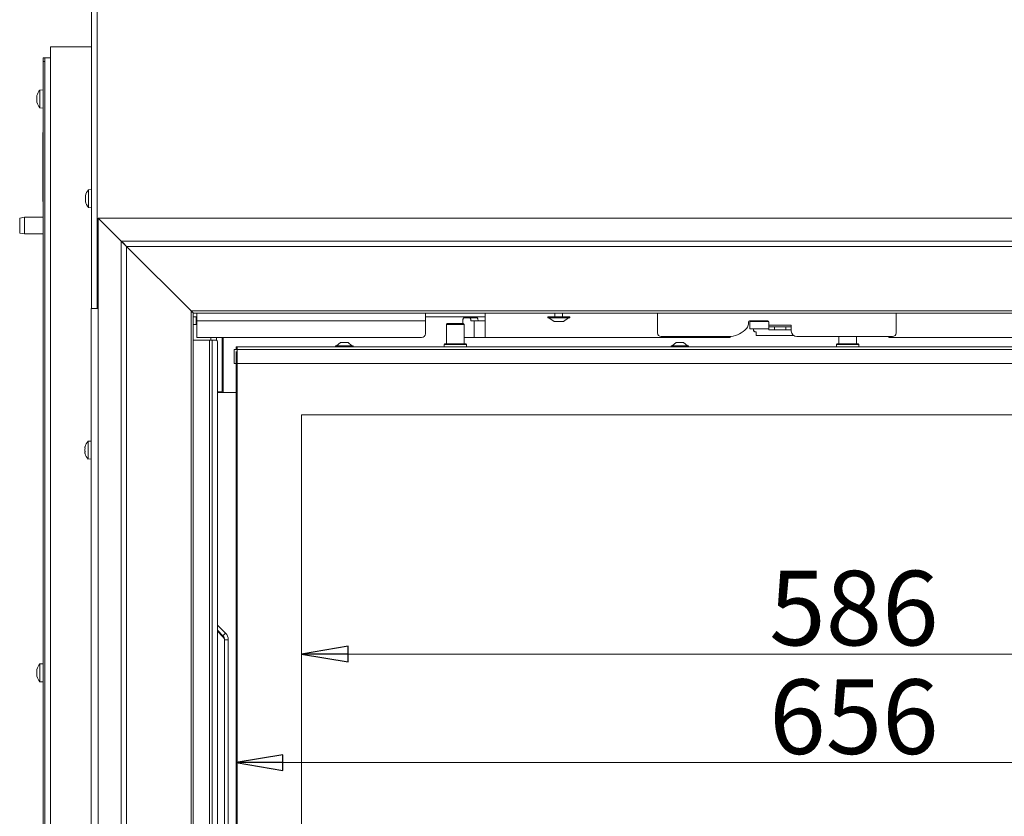
# Model space of a CAD drawing. Extents: x -4335 to -1478, y 1314 to 4433.
# Drawn here: x -4141 to -3613, y 3340 to 3768 of the extents above; entities that cross this region are included whole.
import ezdxf

# ---------------------------------------------------------------- set-up
doc = ezdxf.new("R2010")
doc.units = 0
doc.header["$LTSCALE"] = 5
doc.layers.add('LAYER14', color=30, linetype='Continuous')
doc.layers.add('SLD-0', color=7, linetype='Continuous')
doc.styles.add('STANDARD-BrunnerGroßer Text', font='arial.ttf')
doc.dimstyles.new('STANDARD-Brunner-IIGroßer Text', dxfattribs={"dimscale": 5, "dimtxt": 8, "dimasz": 5, "dimexe": 3.175, "dimexo": 0, "dimgap": 0.762, "dimtad": 1, "dimdec": 0, "dimrnd": 1e-08, "dimtxsty": 'STANDARD-BrunnerGroßer Text', "dimblk": 'Filled-1', "dimcen": 0.09, "dimdle": 10, "dimclrd": 7, "dimclre": 7, "dimclrt": 7, "dimadec": 1, "dimazin": 2, "dimtfac": 0.666667, "dimtdec": 0, "dimtmove": 0, "dimatfit": 3, "dimldrblk": 'Filled-1', "dimfxl": 1, "dimtolj": 1, "dimlwd": 15, "dimlwe": 15, "dimarcsym": 0})

# ---------------------------------------------------------------- blocks, each defined once
blk = doc.blocks.new('Filled-1')
at = {"color": 0}
for p, q in [((0, 0), (-1, 0.167)), ((-1, 0.167), (-1, -0.167)), ((-1, 0), (0, 0)), ((-1, -0.167), (0, 0))]:
    blk.add_line(p, q, dxfattribs=at)
at = {"color": 0, "flags": 128}
blk.add_lwpolyline([(-1, -0.167), (0, 0), (-1, 0.167), (-1, -0.167)], dxfattribs=at)
at = {"color": 0}
blk.add_solid([(-1, -0.167), (0, 0), (-1, 0.167), (-1, -0.167)], dxfattribs=at)
blk = doc.blocks.new('*D63')
at = {"layer": 'Defpoints', "color": 0}
for p in [(-3989.97, 3555.74), (-3403.97, 3555.74), (-3403.97, 3427.34)]:
    blk.add_point(p, dxfattribs=at)
at = {"layer": 'SLD-0', "color": 7, "lineweight": 15}
for p, q in [((-3989.97, 3555.74), (-3989.97, 3411.46)), ((-3403.97, 3555.74), (-3403.97, 3411.46)), ((-3964.97, 3427.34), (-3428.97, 3427.34))]:
    blk.add_line(p, q, dxfattribs=at)
at = {"layer": 'SLD-0', "color": 7, "lineweight": 15, "xscale": 25, "yscale": 25, "zscale": 25, "rotation": 180}
blk.add_blockref('Filled-1', (-3989.97, 3427.34), dxfattribs=at)
at = {"layer": 'SLD-0', "color": 7, "lineweight": 15, "xscale": 25, "yscale": 25, "zscale": 25}
blk.add_blockref('Filled-1', (-3403.97, 3427.34), dxfattribs=at)
at = {"layer": 'SLD-0', "color": 7, "lineweight": 15, "insert": (-3693.62, 3471.99), "char_height": 40, "attachment_point": 2, "style": 'STANDARD-BrunnerGroßer Text'}
blk.add_mtext('\\A1;586', dxfattribs=at)
blk = doc.blocks.new('*D64')
at = {"layer": 'Defpoints', "color": 0}
for p in [(-4024.97, 3589.74), (-3368.97, 3589.74), (-3368.97, 3369.05)]:
    blk.add_point(p, dxfattribs=at)
at = {"layer": 'SLD-0', "color": 7, "lineweight": 15}
for p, q in [((-4024.97, 3589.74), (-4024.97, 3353.18)), ((-3368.97, 3589.74), (-3368.97, 3353.18)), ((-3999.97, 3369.05), (-3393.97, 3369.05))]:
    blk.add_line(p, q, dxfattribs=at)
at = {"layer": 'SLD-0', "color": 7, "lineweight": 15, "xscale": 25, "yscale": 25, "zscale": 25, "rotation": 180}
blk.add_blockref('Filled-1', (-4024.97, 3369.05), dxfattribs=at)
at = {"layer": 'SLD-0', "color": 7, "lineweight": 15, "xscale": 25, "yscale": 25, "zscale": 25}
blk.add_blockref('Filled-1', (-3368.97, 3369.05), dxfattribs=at)
at = {"layer": 'SLD-0', "color": 7, "lineweight": 15, "insert": (-3693.62, 3413.71), "char_height": 40, "attachment_point": 2, "style": 'STANDARD-BrunnerGroßer Text'}
blk.add_mtext('\\A1;656', dxfattribs=at)

msp = doc.modelspace()

# ---------------------------------------------------------------- linework, layer by layer
at = {"color": 7, "linetype": 'Continuous', "lineweight": 15}
for p, q in [((-4102.47, 3612.74), (-4102.47, 4095.74)), ((-4099.47, 3612.74), (-4099.47, 4095.74)), ((-4124.57, 3002.74), (-4124.57, 3753.24)), ((-4121.57, 3753.24), (-4124.57, 3753.24)), ((-4102.47, 3753.24), (-4121.57, 3753.24)), ((-4128.57, 3745.24), (-4128.57, 3747.24)), ((-4128.57, 3747.24), (-4127.57, 3747.24)), ((-4127.57, 3745.24), (-4128.57, 3745.24)), ((-4128.57, 3745.24), (-4128.57, 3089.24)), ((-4124.57, 3747.24), (-4127.57, 3747.24)), ((-4127.57, 3002.74), (-4127.57, 3747.24)), ((-4128.57, 3730.14), (-4130.21, 3730)), ((-4130.21, 3730), (-4130.21, 3720.49)), ((-4131.91, 3726.63), (-4131.91, 3726.63)), ((-4131.91, 3726.43), (-4131.91, 3726.43)), ((-4131.91, 3725.44), (-4131.91, 3725.44)), ((-4131.91, 3725.05), (-4131.91, 3725.05)), ((-4131.91, 3724.05), (-4131.91, 3724.05)), ((-4131.91, 3723.86), (-4131.91, 3723.86)), ((-4131.84, 3727.03), (-4131.88, 3726.89)), ((-4131.88, 3723.61), (-4131.84, 3723.44)), ((-4131.84, 3726.49), (-4131.82, 3726.49)), ((-4130.21, 3720.49), (-4128.57, 3720.34)), ((-4128.67, 3707.24), (-4128.57, 3707.24)), ((-4128.67, 3670.24), (-4128.67, 3707.24)), ((-4102.47, 3676.64), (-4104.11, 3676.5)), ((-4104.11, 3676.5), (-4104.11, 3671.74)), ((-4105.72, 3673.24), (-4105.81, 3673.24)), ((-4105.81, 3672.49), (-4105.81, 3672.49)), ((-4105.81, 3670.99), (-4105.81, 3670.99)), ((-4104.11, 3671.74), (-4104.11, 3666.99)), ((-4128.67, 3670.24), (-4128.57, 3670.24)), ((-4105.81, 3670.24), (-4105.81, 3670.24)), ((-4105.72, 3670.24), (-4105.81, 3670.24)), ((-4104.11, 3666.99), (-4102.47, 3666.84)), ((-4138.57, 3661.74), (-4141.07, 3661.3)), ((-4141.07, 3657.24), (-4141.07, 3661.3)), ((-4128.57, 3661.74), (-4138.57, 3661.74)), ((-4138.57, 3661.74), (-4138.57, 3657.24)), ((-4141.07, 3653.18), (-4141.07, 3657.24)), ((-4138.57, 3657.24), (-4138.57, 3652.74)), ((-4141.07, 3653.18), (-4138.57, 3652.74)), ((-4138.57, 3652.74), (-4128.57, 3652.74)), ((-4102.77, 3612.74), (-4102.77, 3083.24)), ((-4102.77, 3612.74), (-4098.95, 3612.74)), ((-4047.97, 3608.19), (-4046.39, 3608.19)), ((-4046.39, 3608.19), (-4046.39, 3604.19)), ((-4046.39, 3608.19), (-4045.97, 3608.19)), ((-4045.97, 3610.19), (-4045.97, 3606.19)), ((-3923.47, 3610.26), (-3923.47, 3606.19)), ((-3917.08, 3608.19), (-3923.47, 3608.19)), ((-3915.13, 3608.19), (-3917.08, 3608.19)), ((-3913.33, 3608.19), (-3915.13, 3608.19)), ((-3901.61, 3608.19), (-3913.33, 3608.19)), ((-3899.56, 3607.69), (-3902.89, 3607.69)), ((-3899.82, 3608.19), (-3901.61, 3608.19)), ((-3897.86, 3608.19), (-3899.82, 3608.19)), ((-3899.56, 3607.69), (-3895.72, 3607.69)), ((-3891.47, 3608.19), (-3897.86, 3608.19)), ((-3891.47, 3606.19), (-3891.47, 3610.26)), ((-3798.97, 3610.26), (-3798.97, 3599.66)), ((-3670.97, 3599.66), (-3670.97, 3610.26)), ((-4046.39, 3604.19), (-4047.97, 3604.19)), ((-4046.39, 3604.19), (-4045.97, 3604.19)), ((-4045.97, 3606.19), (-4045.97, 3597.19)), ((-3923.47, 3606.19), (-4045.97, 3606.19)), ((-3923.47, 3599.19), (-3923.47, 3606.19)), ((-3911.72, 3604.74), (-3912.22, 3604.24)), ((-3912.22, 3604.24), (-3912.22, 3593.74)), ((-3902.72, 3604.24), (-3912.22, 3604.24)), ((-3911.72, 3604.74), (-3903.22, 3604.74)), ((-3903.44, 3605.69), (-3903.44, 3604.74)), ((-3902.72, 3604.24), (-3903.22, 3604.74)), ((-3902.72, 3593.74), (-3902.72, 3604.24)), ((-3897.24, 3606.19), (-3899.03, 3606.19)), ((-3897.24, 3606.19), (-3897.24, 3597.19)), ((-3897.24, 3606.19), (-3891.47, 3606.19)), ((-3891.47, 3597.19), (-3891.47, 3606.19)), ((-3752.21, 3601.17), (-3751.1, 3602.28)), ((-3750.22, 3604.4), (-3750.22, 3605.16)), ((-3749.43, 3605.69), (-3749.43, 3601.89)), ((-3749.43, 3605.69), (-3744.43, 3605.69)), ((-3749.43, 3601.89), (-3744.43, 3601.89)), ((-3749.22, 3606.16), (-3740.22, 3606.16)), ((-3747.48, 3601.89), (-3747.47, 3601.24)), ((-3743.63, 3605.69), (-3744.43, 3605.69)), ((-3743.63, 3601.89), (-3744.43, 3601.89)), ((-3742.63, 3605.69), (-3743.63, 3605.69)), ((-3742.63, 3601.89), (-3743.63, 3601.89)), ((-3742.63, 3605.69), (-3739.43, 3605.69)), ((-3739.22, 3601.89), (-3742.63, 3601.89)), ((-3741.61, 3606.1), (-3742.26, 3606.16)), ((-3739.22, 3605.16), (-3739.22, 3603.86)), ((-3727.22, 3603.86), (-3739.22, 3603.86)), ((-3739.22, 3603.86), (-3739.22, 3602.86)), ((-3739.22, 3601.36), (-3739.22, 3602.86)), ((-3739.22, 3602.86), (-3736.22, 3602.86)), ((-3736.22, 3602.86), (-3736.22, 3601.36)), ((-3736.22, 3602.86), (-3730.22, 3602.86)), ((-3730.22, 3601.36), (-3730.22, 3602.86)), ((-3730.22, 3602.86), (-3727.22, 3602.86)), ((-3727.22, 3602.86), (-3727.22, 3603.86)), ((-3727.22, 3602.86), (-3727.22, 3601.36)), ((-3925.47, 3597.19), (-4045.97, 3597.19)), ((-4035.47, 3597.19), (-4035.47, 3595.77)), ((-4032.47, 3597.19), (-4032.47, 3591.31)), ((-4031.97, 3597.19), (-4031.97, 3591.04)), ((-3902.72, 3597.19), (-3897.24, 3597.19)), ((-3891.47, 3597.19), (-3897.24, 3597.19)), ((-3759.97, 3597.19), (-3891.47, 3597.19)), ((-3796.97, 3597.66), (-3760.69, 3597.66)), ((-3759.97, 3597.19), (-3759.97, 3597.68)), ((-3746.76, 3600.26), (-3745.97, 3600.17)), ((-3745.97, 3600.19), (-3745.97, 3598.19)), ((-3745.97, 3598.19), (-3743.47, 3598.19)), ((-3731.47, 3598.19), (-3743.47, 3598.19)), ((-3736.22, 3601.36), (-3739.22, 3601.36)), ((-3736.22, 3601.36), (-3730.22, 3601.36)), ((-3729.97, 3598.19), (-3731.47, 3598.19)), ((-3727.22, 3601.36), (-3730.22, 3601.36)), ((-3725.93, 3598.19), (-3729.97, 3598.19)), ((-3727.22, 3600.66), (-3727.22, 3601.36)), ((-3724.22, 3597.66), (-3672.97, 3597.66)), ((-3701.72, 3597.66), (-3701.72, 3593.74)), ((-3692.22, 3593.74), (-3692.22, 3597.66)), ((-3674.97, 3597.19), (-3674.97, 3597.66)), ((-3502.47, 3597.19), (-3674.97, 3597.19)), ((-4039.34, 3595.84), (-4047.97, 3595.84)), ((-4039.34, 3595.84), (-4039.34, 3099.14)), ((-4039.34, 3595.84), (-4037.92, 3595.84)), ((-4037.92, 3099.14), (-4037.92, 3595.84)), ((-4035.74, 3595.84), (-4037.92, 3595.84)), ((-4035.03, 3117.86), (-4035.03, 3594.84)), ((-4032.47, 3589.19), (-4032.47, 3591.31)), ((-4024.97, 3591.24), (-4024.97, 3592.24)), ((-4024.97, 3592.24), (-4024.47, 3592.24)), ((-4024.47, 3592.24), (-4024.47, 3590.74)), ((-4024.47, 3592.24), (-3368.47, 3592.24)), ((-3971.67, 3592.79), (-3971.67, 3592.24)), ((-3962.27, 3592.79), (-3971.67, 3592.79)), ((-3968.97, 3594.44), (-3971.07, 3592.79)), ((-3964.97, 3594.44), (-3968.97, 3594.44)), ((-3962.87, 3592.79), (-3964.97, 3594.44)), ((-3962.27, 3592.24), (-3962.27, 3592.79)), ((-3913.17, 3593.74), (-3913.47, 3593.44)), ((-3913.47, 3593.44), (-3913.47, 3592.24)), ((-3901.47, 3593.44), (-3913.47, 3593.44)), ((-3913.17, 3593.74), (-3901.77, 3593.74)), ((-3901.47, 3593.44), (-3901.77, 3593.74)), ((-3901.47, 3592.24), (-3901.47, 3593.44)), ((-3791.67, 3592.79), (-3791.67, 3592.24)), ((-3790.91, 3592.79), (-3791.67, 3592.79)), ((-3788.97, 3594.44), (-3791.07, 3592.79)), ((-3782.27, 3592.79), (-3790.91, 3592.79)), ((-3788.65, 3594.44), (-3788.97, 3594.44)), ((-3784.97, 3594.44), (-3788.65, 3594.44)), ((-3782.87, 3592.79), (-3784.97, 3594.44)), ((-3782.27, 3592.24), (-3782.27, 3592.79)), ((-3702.67, 3593.74), (-3702.97, 3593.44)), ((-3702.97, 3593.44), (-3702.97, 3592.24)), ((-3690.97, 3593.44), (-3702.97, 3593.44)), ((-3702.67, 3593.74), (-3691.27, 3593.74)), ((-3690.97, 3593.44), (-3691.27, 3593.74)), ((-3690.97, 3592.24), (-3690.97, 3593.44)), ((-4032.47, 3589.19), (-4032.47, 3568.04)), ((-4031.97, 3591.04), (-4031.97, 3586.8)), ((-4031.97, 3586.8), (-4031.97, 3568.24)), ((-4025.97, 3583.24), (-4025.97, 3590.74)), ((-4025.97, 3590.74), (-4024.47, 3590.74)), ((-4024.97, 3590.74), (-4024.97, 3591.24)), ((-4024.47, 3590.74), (-4024.97, 3591.24)), ((-4024.47, 3590.74), (-4024.97, 3591.24)), ((-4024.97, 3591.24), (-4024.47, 3591.24)), ((-4024.47, 3590.74), (-4024.47, 3583.24)), ((-4024.47, 3590.74), (-3368.47, 3590.74)), ((-4024.47, 3583.24), (-4025.97, 3583.24)), ((-4024.97, 3113.24), (-4024.97, 3583.24)), ((-4024.47, 3583.24), (-4024.47, 3113.24)), ((-4024.47, 3583.24), (-3368.47, 3583.24)), ((-4031.97, 3577.84), (-4032.47, 3577.84)), ((-4032.47, 3573.64), (-4031.97, 3573.64)), ((-4031.97, 3572.24), (-4032.47, 3572.24)), ((-4035.03, 3568.04), (-4032.47, 3568.04)), ((-4035.03, 3567.74), (-4031.47, 3567.74)), ((-4032.47, 3568.04), (-4032.47, 3567.74)), ((-4024.97, 3567.74), (-4031.47, 3567.74)), ((-3403.97, 3555.74), (-3989.97, 3555.74)), ((-3989.97, 3555.74), (-3989.97, 3140.74)), ((-4102.77, 3541.64), (-4104.41, 3541.5)), ((-4104.41, 3541.5), (-4104.41, 3531.99)), ((-4106.11, 3538.07), (-4106.11, 3538.07)), ((-4106.11, 3536.8), (-4106.11, 3536.8)), ((-4106.11, 3536.69), (-4106.11, 3536.69)), ((-4106.11, 3535.47), (-4106.11, 3535.47)), ((-4106.02, 3534.9), (-4106.05, 3535.01)), ((-4104.41, 3531.99), (-4102.77, 3531.84)), ((-4104.41, 3531.99), (-4104.41, 3531.99)), ((-4030.64, 3438.51), (-4035.03, 3442.9)), ((-4032.06, 3437.1), (-4035.03, 3440.07)), ((-4035.03, 3439.59), (-4032.06, 3436.61)), ((-4032.06, 3437.1), (-4030.64, 3438.51)), ((-4032.06, 3437.1), (-4032.06, 3436.61)), ((-4031.18, 3434.98), (-4029.18, 3434.98)), ((-4031.18, 3434.98), (-4031.18, 3199.54)), ((-4029.18, 3434.98), (-4029.18, 3199.54)), ((-4131.91, 3418.63), (-4131.91, 3418.63)), ((-4131.91, 3418.43), (-4131.91, 3418.43)), ((-4131.91, 3417.44), (-4131.91, 3417.44)), ((-4131.91, 3417.05), (-4131.91, 3417.05)), ((-4131.84, 3419.03), (-4131.88, 3418.89)), ((-4131.84, 3418.49), (-4131.82, 3418.49)), ((-4128.57, 3422.14), (-4130.21, 3422)), ((-4130.21, 3422), (-4130.21, 3412.49)), ((-4131.91, 3416.05), (-4131.91, 3416.05)), ((-4131.91, 3415.86), (-4131.91, 3415.86)), ((-4131.88, 3415.61), (-4131.84, 3415.44)), ((-4130.21, 3412.49), (-4128.57, 3412.34))]:
    msp.add_line(p, q, dxfattribs=at)
at = {"color": 8, "linetype": 'Continuous', "lineweight": 15}
for p, q in [((-4105.7, 3673.42), (-4105.72, 3673.42)), ((-4105.7, 3670.07), (-4105.72, 3670.07)), ((-4045.97, 3610.19), (-4047.97, 3610.19)), ((-4038.47, 3595.84), (-4038.47, 3597.19))]:
    msp.add_line(p, q, dxfattribs=at)
at = {"color": 7, "linetype": 'Continuous', "lineweight": 15, "flags": 128}
for points in [[(-4105.81, 3673.25), (-4105.81, 3673.25), (-4105.81, 3673.25), (-4105.81, 3673.24), (-4105.81, 3673.24), (-4105.81, 3673.24), (-4105.81, 3673.24), (-4105.81, 3673.24), (-4105.81, 3673.24)], [(-4105.81, 3673.24), (-4105.81, 3673.24)], [(-4105.81, 3670.24), (-4105.81, 3670.24)], [(-3902.89, 3607.69), (-3903, 3607.65), (-3903.1, 3607.54), (-3903.2, 3607.36), (-3903.28, 3607.11), (-3903.35, 3606.8), (-3903.4, 3606.46), (-3903.43, 3606.08), (-3903.44, 3605.69)], [(-3899.03, 3606.19), (-3899.06, 3606.5), (-3899.1, 3606.79), (-3899.16, 3607.05), (-3899.23, 3607.27), (-3899.3, 3607.45), (-3899.39, 3607.59), (-3899.47, 3607.67), (-3899.56, 3607.69)], [(-3895.72, 3607.69), (-3895.63, 3607.67), (-3895.54, 3607.59), (-3895.46, 3607.45), (-3895.38, 3607.27), (-3895.31, 3607.05), (-3895.26, 3606.79), (-3895.22, 3606.5), (-3895.19, 3606.19)], [(-3746.93, 3600.33), (-3746.86, 3600.29), (-3746.81, 3600.27)]]:
    msp.add_lwpolyline(points, dxfattribs=at)
at = {"color": 7, "linetype": 'Continuous', "lineweight": 15}
for centre, radius, start, end in [((-4125.07, 3725.24), 7, 137.1907, 165.1859), ((-4125.07, 3725.24), 7, 194.943, 222.8093), ((-4098.97, 3671.74), 7, 137.1907, 167.6005), ((-4098.97, 3671.74), 7, 192.3745, 222.8093), ((-3753.22, 3604.4), 3, 315, 0), ((-3749.22, 3605.16), 1, 90, 180), ((-3741.52, 3605.69), 0.433, 107.6807, 179.4193), ((-3740.22, 3605.16), 1, 0, 90), ((-3925.47, 3599.19), 2, 270, 0), ((-3796.97, 3599.66), 2, 180, 270), ((-3760.69, 3609.66), 12, 270, 315), ((-3724.22, 3600.66), 3, 180, 270), ((-3672.97, 3599.66), 2, 270, 0), ((-4035.92, 3594.97), 0.893, 351.9505, 78.5782), ((-4031.47, 3568.24), 0.5, 180, 270), ((-4099.27, 3536.74), 7, 137.1907, 164.0803), ((-4099.27, 3536.74), 7, 195.9057, 222.8093), ((-4034.18, 3434.98), 5, 0.0015, 45.0105), ((-4034.18, 3434.98), 3, 0.0015, 45.0105), ((-4034.18, 3434.49), 3, 0.0015, 45.0105), ((-4125.07, 3417.24), 7, 137.1907, 165.1859), ((-4125.07, 3417.24), 7, 194.943, 222.8093)]:
    msp.add_arc(centre, radius, start, end, dxfattribs=at)
at = {"color": 8, "linetype": 'Continuous', "lineweight": 15}
for centre, radius, start, end in [((-3746.52, 3606.05), 0.506, 167.7924, 224.9569), ((-3746.67, 3600.64), 0.39, 174.9457, 256.9296)]:
    msp.add_arc(centre, radius, start, end, dxfattribs=at)
at = {"color": 7, "linetype": 'Continuous', "lineweight": 15}
for points, knots in [([(-4131.82, 3727.09), (-4131.86, 3726.96), (-4131.9, 3726.78), (-4131.91, 3726.66), (-4131.91, 3726.63)], [0, 0, 0, 0, 0.687973, 1, 1, 1, 1]), ([(-4131.91, 3726.63), (-4131.9, 3726.57), (-4131.89, 3726.49), (-4131.84, 3726.49), (-4131.82, 3726.5)], [0, 0, 0, 0, 0.6878685, 1, 1, 1, 1]), ([(-4131.82, 3726.1), (-4131.86, 3726.15), (-4131.9, 3726.23), (-4131.91, 3726.38), (-4131.91, 3726.43)], [0, 0, 0, 0, 0.687947, 1, 1, 1, 1]), ([(-4131.82, 3726.23), (-4131.86, 3726.05), (-4131.9, 3725.79), (-4131.91, 3725.52), (-4131.91, 3725.44)], [0, 0, 0, 0, 0.687999, 1, 1, 1, 1]), ([(-4131.91, 3725.44), (-4131.9, 3725.26), (-4131.89, 3724.99), (-4131.84, 3724.76), (-4131.82, 3724.69)], [0, 0, 0, 0, 0.687831, 1, 1, 1, 1]), ([(-4131.82, 3724.39), (-4131.86, 3724.34), (-4131.9, 3724.26), (-4131.91, 3724.1), (-4131.91, 3724.05)], [0, 0, 0, 0, 0.687947, 1, 1, 1, 1]), ([(-4131.91, 3724.05), (-4131.9, 3723.93), (-4131.89, 3723.75), (-4131.84, 3723.51), (-4131.82, 3723.44)], [0, 0, 0, 0, 0.687829, 1, 1, 1, 1]), ([(-4131.82, 3723.4), (-4131.86, 3723.52), (-4131.9, 3723.71), (-4131.91, 3723.82), (-4131.91, 3723.86)], [0, 0, 0, 0, 0.687973, 1, 1, 1, 1]), ([(-4131.82, 3726.5), (-4131.82, 3726.49), (-4131.81, 3726.49), (-4131.8, 3726.46), (-4131.8, 3726.41), (-4131.81, 3726.35), (-4131.81, 3726.29), (-4131.82, 3726.25), (-4131.82, 3726.23)], [0, 0, 0, 0, 0.173602, 0.347939, 0.518483, 0.685896, 0.853576, 1, 1, 1, 1]), ([(-4131.82, 3724.69), (-4131.82, 3724.67), (-4131.81, 3724.63), (-4131.8, 3724.56), (-4131.8, 3724.5), (-4131.81, 3724.44), (-4131.81, 3724.4), (-4131.82, 3724.39), (-4131.82, 3724.39)], [0, 0, 0, 0, 0.173551, 0.347889, 0.518434, 0.685848, 0.853527, 1, 1, 1, 1]), ([(-4131.82, 3723.44), (-4131.82, 3723.42), (-4131.81, 3723.38), (-4131.8, 3723.35), (-4131.8, 3723.33), (-4131.81, 3723.33), (-4131.81, 3723.36), (-4131.82, 3723.38), (-4131.82, 3723.4)], [0, 0, 0, 0, 0.173655, 0.347991, 0.518533, 0.685946, 0.853626, 1, 1, 1, 1]), ([(-4105.81, 3673.24), (-4105.8, 3673.26), (-4105.79, 3673.28), (-4105.74, 3673.39), (-4105.72, 3673.42)], [0, 0, 0, 0, 0.687868, 1, 1, 1, 1]), ([(-4105.72, 3673.25), (-4105.76, 3673.07), (-4105.8, 3672.81), (-4105.81, 3672.57), (-4105.81, 3672.49)], [0, 0, 0, 0, 0.687999, 1, 1, 1, 1]), ([(-4105.81, 3672.49), (-4105.8, 3672.34), (-4105.79, 3672.11), (-4105.74, 3671.96), (-4105.72, 3671.91)], [0, 0, 0, 0, 0.687831, 1, 1, 1, 1]), ([(-4105.72, 3671.58), (-4105.76, 3671.46), (-4105.8, 3671.29), (-4105.81, 3671.06), (-4105.81, 3670.99)], [0, 0, 0, 0, 0.687947, 1, 1, 1, 1]), ([(-4105.81, 3670.99), (-4105.8, 3670.82), (-4105.79, 3670.58), (-4105.74, 3670.31), (-4105.72, 3670.23)], [0, 0, 0, 0, 0.6878291, 1, 1, 1, 1]), ([(-4105.72, 3673.42), (-4105.72, 3673.43), (-4105.71, 3673.44), (-4105.7, 3673.44), (-4105.7, 3673.41), (-4105.71, 3673.37), (-4105.71, 3673.31), (-4105.72, 3673.27), (-4105.72, 3673.25)], [0, 0, 0, 0, 0.173602, 0.347939, 0.518483, 0.685896, 0.853576, 1, 1, 1, 1]), ([(-4105.72, 3671.91), (-4105.72, 3671.89), (-4105.71, 3671.86), (-4105.7, 3671.8), (-4105.7, 3671.74), (-4105.71, 3671.67), (-4105.71, 3671.62), (-4105.72, 3671.59), (-4105.72, 3671.58)], [0, 0, 0, 0, 0.1735505, 0.347889, 0.5184341, 0.6858476, 0.8535271, 1, 1, 1, 1]), ([(-4105.72, 3670.07), (-4105.76, 3670.13), (-4105.8, 3670.23), (-4105.81, 3670.24), (-4105.81, 3670.24)], [0, 0, 0, 0, 0.687973, 1, 1, 1, 1]), ([(-4105.72, 3670.23), (-4105.72, 3670.21), (-4105.71, 3670.17), (-4105.7, 3670.11), (-4105.7, 3670.07), (-4105.71, 3670.05), (-4105.71, 3670.05), (-4105.72, 3670.06), (-4105.72, 3670.07)], [0, 0, 0, 0, 0.173655, 0.347991, 0.518533, 0.685946, 0.853626, 1, 1, 1, 1]), ([(-3747.37, 3606.16), (-3747.42, 3606.07), (-3747.51, 3605.9), (-3747.52, 3605.71), (-3747.52, 3605.61)], [0, 0, 0, 0, 0.521721, 1, 1, 1, 1]), ([(-3747.47, 3601.24), (-3747.46, 3601.14), (-3747.45, 3600.99), (-3747.38, 3600.79), (-3747.31, 3600.64), (-3747.22, 3600.52), (-3747.08, 3600.38), (-3746.97, 3600.34), (-3746.89, 3600.32)], [0, 0, 0, 0, 0.227884, 0.353747, 0.484418, 0.617199, 0.74925, 1, 1, 1, 1]), ([(-4106.02, 3538.59), (-4106.06, 3538.45), (-4106.1, 3538.25), (-4106.11, 3538.11), (-4106.11, 3538.07)], [0, 0, 0, 0, 0.6879474, 1, 1, 1, 1]), ([(-4106.02, 3538.58), (-4106.02, 3538.59), (-4106.01, 3538.63), (-4106, 3538.66), (-4106, 3538.67), (-4106, 3538.67)], [0, 0, 0, 0, 0.334947, 0.671415, 1, 1, 1, 1]), ([(-4106.11, 3538.07), (-4106.1, 3537.99), (-4106.09, 3537.89), (-4106.04, 3537.87), (-4106.02, 3537.86)], [0, 0, 0, 0, 0.687829, 1, 1, 1, 1]), ([(-4106.02, 3537.58), (-4106.06, 3537.41), (-4106.1, 3537.15), (-4106.11, 3536.88), (-4106.11, 3536.8)], [0, 0, 0, 0, 0.687973, 1, 1, 1, 1]), ([(-4106.11, 3536.8), (-4106.1, 3536.61), (-4106.09, 3536.34), (-4106.04, 3536.1), (-4106.02, 3536.03)], [0, 0, 0, 0, 0.687868, 1, 1, 1, 1]), ([(-4106.02, 3535.73), (-4106.06, 3535.7), (-4106.1, 3535.65), (-4106.11, 3535.51), (-4106.11, 3535.47)], [0, 0, 0, 0, 0.6879986, 1, 1, 1, 1]), ([(-4106.11, 3535.47), (-4106.1, 3535.36), (-4106.09, 3535.2), (-4106.04, 3534.98), (-4106.02, 3534.91)], [0, 0, 0, 0, 0.687831, 1, 1, 1, 1]), ([(-4106.02, 3537.86), (-4106.02, 3537.86), (-4106.01, 3537.85), (-4106, 3537.81), (-4106, 3537.76), (-4106.01, 3537.7), (-4106.01, 3537.64), (-4106.02, 3537.6), (-4106.02, 3537.58)], [0, 0, 0, 0, 0.173655, 0.347991, 0.518533, 0.685946, 0.853626, 1, 1, 1, 1]), ([(-4106.02, 3536.03), (-4106.02, 3536.01), (-4106.01, 3535.96), (-4106, 3535.9), (-4106, 3535.83), (-4106.01, 3535.78), (-4106.01, 3535.75), (-4106.02, 3535.74), (-4106.02, 3535.73)], [0, 0, 0, 0, 0.1736021, 0.347939, 0.5184828, 0.6858959, 0.8535759, 1, 1, 1, 1]), ([(-4106.02, 3534.91), (-4106.02, 3534.89), (-4106.01, 3534.86), (-4106, 3534.82), (-4106, 3534.81), (-4106.01, 3534.82), (-4106.01, 3534.85), (-4106.02, 3534.88), (-4106.02, 3534.9)], [0, 0, 0, 0, 0.173551, 0.347889, 0.518434, 0.685848, 0.853527, 1, 1, 1, 1]), ([(-4131.82, 3419.09), (-4131.86, 3418.96), (-4131.9, 3418.78), (-4131.91, 3418.66), (-4131.91, 3418.63)], [0, 0, 0, 0, 0.687973, 1, 1, 1, 1]), ([(-4131.91, 3418.63), (-4131.9, 3418.57), (-4131.89, 3418.49), (-4131.84, 3418.49), (-4131.82, 3418.5)], [0, 0, 0, 0, 0.6878685, 1, 1, 1, 1]), ([(-4131.82, 3418.1), (-4131.86, 3418.15), (-4131.9, 3418.23), (-4131.91, 3418.38), (-4131.91, 3418.43)], [0, 0, 0, 0, 0.687947, 1, 1, 1, 1]), ([(-4131.82, 3418.23), (-4131.86, 3418.05), (-4131.9, 3417.79), (-4131.91, 3417.52), (-4131.91, 3417.44)], [0, 0, 0, 0, 0.687999, 1, 1, 1, 1]), ([(-4131.91, 3417.44), (-4131.9, 3417.26), (-4131.89, 3416.99), (-4131.84, 3416.76), (-4131.82, 3416.69)], [0, 0, 0, 0, 0.687831, 1, 1, 1, 1]), ([(-4131.82, 3418.5), (-4131.82, 3418.49), (-4131.81, 3418.49), (-4131.8, 3418.46), (-4131.8, 3418.41), (-4131.81, 3418.35), (-4131.81, 3418.29), (-4131.82, 3418.25), (-4131.82, 3418.23)], [0, 0, 0, 0, 0.173602, 0.347939, 0.518483, 0.685896, 0.853576, 1, 1, 1, 1]), ([(-4131.82, 3416.39), (-4131.86, 3416.34), (-4131.9, 3416.26), (-4131.91, 3416.1), (-4131.91, 3416.05)], [0, 0, 0, 0, 0.687947, 1, 1, 1, 1]), ([(-4131.91, 3416.05), (-4131.9, 3415.93), (-4131.89, 3415.75), (-4131.84, 3415.51), (-4131.82, 3415.44)], [0, 0, 0, 0, 0.6878291, 1, 1, 1, 1]), ([(-4131.82, 3415.4), (-4131.86, 3415.52), (-4131.9, 3415.71), (-4131.91, 3415.82), (-4131.91, 3415.86)], [0, 0, 0, 0, 0.687973, 1, 1, 1, 1]), ([(-4131.82, 3416.69), (-4131.82, 3416.67), (-4131.81, 3416.63), (-4131.8, 3416.56), (-4131.8, 3416.5), (-4131.81, 3416.44), (-4131.81, 3416.4), (-4131.82, 3416.39), (-4131.82, 3416.39)], [0, 0, 0, 0, 0.173551, 0.347889, 0.518434, 0.685848, 0.853527, 1, 1, 1, 1]), ([(-4131.82, 3415.44), (-4131.82, 3415.42), (-4131.81, 3415.38), (-4131.8, 3415.35), (-4131.8, 3415.33), (-4131.81, 3415.33), (-4131.81, 3415.36), (-4131.82, 3415.38), (-4131.82, 3415.4)], [0, 0, 0, 0, 0.173655, 0.347991, 0.518533, 0.685946, 0.853626, 1, 1, 1, 1])]:
    msp.add_open_spline(points, degree=3, knots=knots, dxfattribs=at)
at = {"color": 8, "linetype": 'Continuous', "lineweight": 15}
msp.add_open_spline([(-3741.65, 3606.1), (-3741.12, 3606.07), (-3740.56, 3606.05), (-3739.84, 3606.05), (-3739.79, 3606.05)], degree=3, knots=[0, 0, 0, 0, 0.933272, 1, 1, 1, 1], dxfattribs=at)
at = {"layer": 'LAYER14', "linetype": 'Continuous', "lineweight": 15}
for p, q in [((-3294.97, 3661.24), (-4098.97, 3661.24)), ((-4086.63, 3648.9), (-4098.97, 3661.24)), ((-4098.95, 3661.24), (-4098.95, 3073.24)), ((-4086.61, 3648.9), (-4098.95, 3661.24)), ((-4086.63, 3648.9), (-3307.32, 3648.9)), ((-4086.61, 3648.9), (-4086.61, 3087.32)), ((-4083.78, 3646.07), (-4083.78, 3088.24)), ((-4083.78, 3646.07), (-4049.14, 3611.43)), ((-4083.78, 3646.07), (-3310.16, 3646.07)), ((-4049.14, 3088.24), (-4049.14, 3611.43)), ((-4049.14, 3611.43), (-3344.8, 3611.43)), ((-4048.06, 3610.26), (-4047.97, 3610.26)), ((-4047.99, 3610.35), (-4047.99, 3610.29)), ((-4047.97, 3088.24), (-4047.97, 3610.26)), ((-4047.97, 3610.26), (-3345.97, 3610.26)), ((-3857.87, 3608.26), (-3857.87, 3607.71)), ((-3857.87, 3608.26), (-3846.07, 3608.26)), ((-3857.87, 3607.71), (-3846.07, 3607.71)), ((-3857.27, 3607.71), (-3854.47, 3605.76)), ((-3854.07, 3610.26), (-3854.07, 3608.26)), ((-3849.87, 3608.26), (-3849.87, 3610.26)), ((-3849.47, 3605.76), (-3846.67, 3607.71)), ((-3846.07, 3607.71), (-3846.07, 3608.26)), ((-3854.47, 3605.76), (-3849.47, 3605.76))]:
    msp.add_line(p, q, dxfattribs=at)
for points in [[(-4086.63, 3648.9), (-4086.16, 3648.37), (-4085.22, 3647.31), (-4084.27, 3646.48), (-4083.8, 3646.07)], [(-4083.78, 3646.07), (-4084.2, 3646.54), (-4085.02, 3647.49), (-4086.08, 3648.43), (-4086.61, 3648.9)], [(-4049.16, 3611.43), (-4048.97, 3611.18), (-4048.58, 3610.67), (-4048.19, 3610.46), (-4047.99, 3610.35)], [(-4048.06, 3610.26), (-4048.17, 3610.46), (-4048.39, 3610.85), (-4048.89, 3611.24), (-4049.14, 3611.43)]]:
    msp.add_open_spline(points, degree=3, dxfattribs=at)
msp.add_open_spline([(-4047.99, 3610.29), (-4048, 3610.29), (-4048, 3610.28), (-4048.05, 3610.27), (-4048.07, 3610.27)], degree=3, knots=[0, 0, 0, 0, 0.629847, 1, 1, 1, 1], dxfattribs=at)

# ---------------------------------------------------------------- dimensions: what is measured, and where the dimension line sits
at = {"layer": 'SLD-0', "color": 7, "lineweight": 15}
for base, p1, p2, picture, middle in [((-3368.97, 3369.05), (-4024.97, 3589.74), (-3368.97, 3589.74), '*D64', (-3693.62, 3369.05)), ((-3403.97, 3427.34), (-3989.97, 3555.74), (-3403.97, 3555.74), '*D63', (-3693.62, 3427.34))]:
    dim = msp.add_linear_dim(base=base, p1=p1, p2=p2, dimstyle='STANDARD-Brunner-IIGroßer Text', dxfattribs=at)
    dim.commit()
    dim.dimension.update_dxf_attribs({"geometry": picture, "text_midpoint": middle, "dimtype": 160})

doc.saveas('drawing.dxf')
